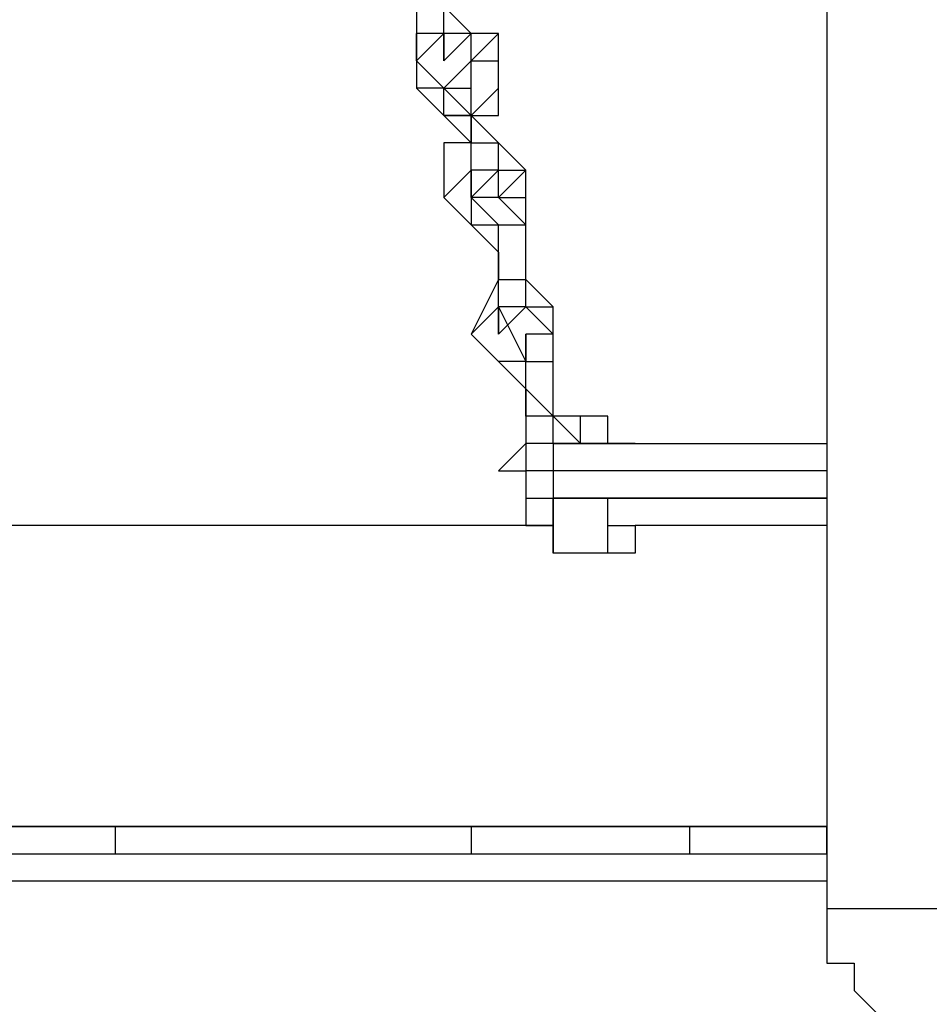
# Model space of a CAD drawing. Units: millimetres. Extents: x -39 to 120, y 71 to 267.
# Drawn here: x 58 to 60, y 120 to 123 of the extents above; entities that cross this region are included whole.
import ezdxf

# ---------------------------------------------------------------- set-up
doc = ezdxf.new("R2010")
doc.units = ezdxf.units.MM
doc.header["$MEASUREMENT"] = 0
doc.layers.add('Ebene 1', color=7, linetype='Continuous', lineweight=0)

msp = doc.modelspace()

# ---------------------------------------------------------------- linework, layer by layer
at = {"layer": 'Ebene 1', "color": 18, "lineweight": 25, "true_color": 0x000000}
for points in [[(59.5836, 150.531), (59.5836, 150.531), (59.5836, 120.8975), (59.5836, 120.8975)], [(58.5252, 122.873), (58.5252, 122.873), (58.5252, 122.7319), (58.5252, 122.7319)], [(58.6663, 122.8025), (58.6663, 122.8025), (58.5958, 122.873), (58.5958, 122.873)], [(58.5958, 122.8025), (58.5958, 122.8025), (58.5958, 122.873), (58.5958, 122.873)], [(58.6663, 122.8025), (58.6663, 122.8025), (58.5958, 122.873), (58.5958, 122.873)], [(58.5252, 122.8025), (58.5252, 122.8025), (58.5252, 122.7319), (58.5252, 122.7319)], [(58.5252, 122.7319), (58.5252, 122.7319), (58.5252, 122.8025), (58.5252, 122.8025)], [(58.5958, 122.8025), (58.5958, 122.8025), (58.5252, 122.8025), (58.5252, 122.8025)], [(58.5958, 122.8025), (58.5958, 122.8025), (58.5252, 122.7319), (58.5252, 122.7319)], [(58.5958, 122.8025), (58.5958, 122.8025), (58.5958, 122.8025), (58.5958, 122.8025)], [(58.5958, 122.8025), (58.5958, 122.8025), (58.5958, 122.8025), (58.5958, 122.8025)], [(58.5958, 122.8025), (58.5958, 122.8025), (58.5958, 122.8025), (58.5958, 122.8025)], [(58.5958, 122.7319), (58.5958, 122.7319), (58.5958, 122.8025), (58.5958, 122.8025)], [(58.5958, 122.8025), (58.5958, 122.8025), (58.5958, 122.7319), (58.5958, 122.7319)], [(58.6663, 122.8025), (58.6663, 122.8025), (58.5958, 122.8025), (58.5958, 122.8025)], [(58.6663, 122.8025), (58.6663, 122.8025), (58.5958, 122.7319), (58.5958, 122.7319)], [(58.6663, 122.7319), (58.6663, 122.7319), (58.7369, 122.8025), (58.7369, 122.8025)], [(58.6663, 122.7319), (58.6663, 122.7319), (58.6663, 122.8025), (58.6663, 122.8025)], [(58.6663, 122.7319), (58.6663, 122.7319), (58.6663, 122.8025), (58.6663, 122.8025)], [(58.7369, 122.8025), (58.7369, 122.8025), (58.6663, 122.8025), (58.6663, 122.8025)], [(58.6663, 122.8025), (58.6663, 122.8025), (58.6663, 122.8025), (58.6663, 122.8025)], [(58.6663, 122.8025), (58.6663, 122.8025), (58.6663, 122.8025), (58.6663, 122.8025)], [(58.7369, 122.7319), (58.7369, 122.7319), (58.7369, 122.8025), (58.7369, 122.8025)], [(58.5252, 122.7319), (58.5252, 122.7319), (58.5252, 122.6614), (58.5252, 122.6614)], [(58.5252, 122.7319), (58.5252, 122.7319), (58.5958, 122.6614), (58.5958, 122.6614)], [(58.5252, 122.7319), (58.5252, 122.7319), (58.5252, 122.7319), (58.5252, 122.7319)], [(58.5252, 122.7319), (58.5252, 122.7319), (58.5252, 122.6614), (58.5252, 122.6614)], [(58.5252, 122.7319), (58.5252, 122.7319), (58.5252, 122.7319), (58.5252, 122.7319)], [(58.6663, 122.7319), (58.6663, 122.7319), (58.5958, 122.6614), (58.5958, 122.6614)], [(58.6663, 122.6614), (58.6663, 122.6614), (58.6663, 122.7319), (58.6663, 122.7319)], [(58.6663, 122.7319), (58.6663, 122.7319), (58.6663, 122.7319), (58.6663, 122.7319)], [(58.6663, 122.7319), (58.6663, 122.7319), (58.7369, 122.7319), (58.7369, 122.7319)], [(58.6663, 122.7319), (58.6663, 122.7319), (58.6663, 122.7319), (58.6663, 122.7319)], [(58.6663, 122.7319), (58.6663, 122.7319), (58.6663, 122.7319), (58.6663, 122.7319)], [(58.6663, 122.7319), (58.6663, 122.7319), (58.6663, 122.7319), (58.6663, 122.7319)], [(58.7369, 122.6614), (58.7369, 122.6614), (58.7369, 122.7319), (58.7369, 122.7319)], [(58.7369, 122.7319), (58.7369, 122.7319), (58.7369, 122.7319), (58.7369, 122.7319)], [(58.7369, 122.5908), (58.7369, 122.5908), (58.7369, 122.7319), (58.7369, 122.7319)], [(58.5252, 122.6614), (58.5252, 122.6614), (58.5958, 122.5908), (58.5958, 122.5908)], [(58.5252, 122.6614), (58.5252, 122.6614), (58.5252, 122.6614), (58.5252, 122.6614)], [(58.5252, 122.6614), (58.5252, 122.6614), (58.5958, 122.5908), (58.5958, 122.5908)], [(58.5958, 122.6614), (58.5958, 122.6614), (58.5252, 122.6614), (58.5252, 122.6614)], [(58.6663, 122.5908), (58.6663, 122.5908), (58.5958, 122.6614), (58.5958, 122.6614)], [(58.5958, 122.6614), (58.5958, 122.6614), (58.6663, 122.6614), (58.6663, 122.6614)], [(58.5958, 122.5908), (58.5958, 122.5908), (58.5958, 122.6614), (58.5958, 122.6614)], [(58.5958, 122.6614), (58.5958, 122.6614), (58.5958, 122.6614), (58.5958, 122.6614)], [(58.5958, 122.6614), (58.5958, 122.6614), (58.5958, 122.6614), (58.5958, 122.6614)], [(58.5958, 122.6614), (58.5958, 122.6614), (58.5958, 122.6614), (58.5958, 122.6614)], [(58.5958, 122.6614), (58.5958, 122.6614), (58.5958, 122.6614), (58.5958, 122.6614)], [(58.5958, 122.6614), (58.5958, 122.6614), (58.5958, 122.6614), (58.5958, 122.6614)], [(58.6663, 122.5908), (58.6663, 122.5908), (58.6663, 122.6614), (58.6663, 122.6614)], [(58.6663, 122.5908), (58.6663, 122.5908), (58.7369, 122.6614), (58.7369, 122.6614)], [(58.7369, 122.5908), (58.7369, 122.5908), (58.7369, 122.6614), (58.7369, 122.6614)], [(58.6663, 122.5908), (58.6663, 122.5908), (58.5958, 122.5908), (58.5958, 122.5908)], [(58.5958, 122.5908), (58.5958, 122.5908), (58.5958, 122.5908), (58.5958, 122.5908)], [(58.5958, 122.5908), (58.5958, 122.5908), (58.6663, 122.5202), (58.6663, 122.5202)], [(58.5958, 122.5908), (58.5958, 122.5908), (58.5958, 122.5908), (58.5958, 122.5908)], [(58.5958, 122.5908), (58.5958, 122.5908), (58.6663, 122.5908), (58.6663, 122.5908)], [(58.5958, 122.5908), (58.5958, 122.5908), (58.6663, 122.5908), (58.6663, 122.5908)], [(58.6663, 122.5202), (58.6663, 122.5202), (58.6663, 122.5908), (58.6663, 122.5908)], [(58.7369, 122.5202), (58.7369, 122.5202), (58.6663, 122.5908), (58.6663, 122.5908)], [(58.6663, 122.5202), (58.6663, 122.5202), (58.6663, 122.5908), (58.6663, 122.5908)], [(58.6663, 122.5908), (58.6663, 122.5908), (58.6663, 122.5908), (58.6663, 122.5908)], [(58.6663, 122.5908), (58.6663, 122.5908), (58.6663, 122.5908), (58.6663, 122.5908)], [(58.6663, 122.5908), (58.6663, 122.5908), (58.6663, 122.5202), (58.6663, 122.5202)], [(58.6663, 122.5908), (58.6663, 122.5908), (58.6663, 122.5908), (58.6663, 122.5908)], [(58.6663, 122.5908), (58.6663, 122.5908), (58.7369, 122.5908), (58.7369, 122.5908)], [(58.5958, 122.5202), (58.5958, 122.5202), (58.5958, 122.3791), (58.5958, 122.3791)], [(58.6663, 122.5202), (58.6663, 122.5202), (58.5958, 122.5202), (58.5958, 122.5202)], [(58.6663, 122.5202), (58.6663, 122.5202), (58.6663, 122.5202), (58.6663, 122.5202)], [(58.6663, 122.5202), (58.6663, 122.5202), (58.6663, 122.5202), (58.6663, 122.5202)], [(58.6663, 122.4497), (58.6663, 122.4497), (58.6663, 122.5202), (58.6663, 122.5202)], [(58.6663, 122.5202), (58.6663, 122.5202), (58.7369, 122.5202), (58.7369, 122.5202)], [(58.6663, 122.5202), (58.6663, 122.5202), (58.6663, 122.5202), (58.6663, 122.5202)], [(58.8074, 122.4497), (58.8074, 122.4497), (58.7369, 122.5202), (58.7369, 122.5202)], [(58.7369, 122.4497), (58.7369, 122.4497), (58.7369, 122.5202), (58.7369, 122.5202)], [(58.6663, 122.4497), (58.6663, 122.4497), (58.5958, 122.3791), (58.5958, 122.3791)], [(58.6663, 122.3791), (58.6663, 122.3791), (58.6663, 122.4497), (58.6663, 122.4497)], [(58.6663, 122.4497), (58.6663, 122.4497), (58.6663, 122.4497), (58.6663, 122.4497)], [(58.6663, 122.4497), (58.6663, 122.4497), (58.6663, 122.4497), (58.6663, 122.4497)], [(58.6663, 122.4497), (58.6663, 122.4497), (58.6663, 122.4497), (58.6663, 122.4497)], [(58.6663, 122.4497), (58.6663, 122.4497), (58.6663, 122.3791), (58.6663, 122.3791)], [(58.6663, 122.4497), (58.6663, 122.4497), (58.6663, 122.4497), (58.6663, 122.4497)], [(58.6663, 122.3791), (58.6663, 122.3791), (58.6663, 122.4497), (58.6663, 122.4497)], [(58.6663, 122.4497), (58.6663, 122.4497), (58.6663, 122.3791), (58.6663, 122.3791)], [(58.7369, 122.4497), (58.7369, 122.4497), (58.6663, 122.4497), (58.6663, 122.4497)], [(58.7369, 122.4497), (58.7369, 122.4497), (58.6663, 122.3791), (58.6663, 122.3791)], [(58.7369, 122.3791), (58.7369, 122.3791), (58.8074, 122.4497), (58.8074, 122.4497)], [(58.7369, 122.3791), (58.7369, 122.3791), (58.7369, 122.4497), (58.7369, 122.4497)], [(58.7369, 122.3791), (58.7369, 122.3791), (58.7369, 122.4497), (58.7369, 122.4497)], [(58.7369, 122.4497), (58.7369, 122.4497), (58.7369, 122.4497), (58.7369, 122.4497)], [(58.7369, 122.4497), (58.7369, 122.4497), (58.8074, 122.4497), (58.8074, 122.4497)], [(58.8074, 122.3791), (58.8074, 122.3791), (58.8074, 122.4497), (58.8074, 122.4497)], [(58.8074, 122.4497), (58.8074, 122.4497), (58.8074, 122.4497), (58.8074, 122.4497)], [(58.5958, 122.3791), (58.5958, 122.3791), (58.6663, 122.3086), (58.6663, 122.3086)], [(58.5958, 122.3791), (58.5958, 122.3791), (58.5958, 122.3791), (58.5958, 122.3791)], [(58.5958, 122.3791), (58.5958, 122.3791), (58.6663, 122.3086), (58.6663, 122.3086)], [(58.6663, 122.3791), (58.6663, 122.3791), (58.6663, 122.3086), (58.6663, 122.3086)], [(58.6663, 122.3791), (58.6663, 122.3791), (58.6663, 122.3791), (58.6663, 122.3791)], [(58.7369, 122.3791), (58.7369, 122.3791), (58.6663, 122.3791), (58.6663, 122.3791)], [(58.7369, 122.3086), (58.7369, 122.3086), (58.6663, 122.3791), (58.6663, 122.3791)], [(58.6663, 122.3791), (58.6663, 122.3791), (58.6663, 122.3086), (58.6663, 122.3086)], [(58.7369, 122.3791), (58.7369, 122.3791), (58.7369, 122.3791), (58.7369, 122.3791)], [(58.7369, 122.3791), (58.7369, 122.3791), (58.8074, 122.3791), (58.8074, 122.3791)], [(58.7369, 122.3791), (58.7369, 122.3791), (58.7369, 122.3791), (58.7369, 122.3791)], [(58.7369, 122.3791), (58.7369, 122.3791), (58.7369, 122.3791), (58.7369, 122.3791)], [(58.7369, 122.3791), (58.7369, 122.3791), (58.7369, 122.3791), (58.7369, 122.3791)], [(58.8074, 122.3086), (58.8074, 122.3086), (58.7369, 122.3791), (58.7369, 122.3791)], [(58.8074, 122.3086), (58.8074, 122.3086), (58.8074, 122.3791), (58.8074, 122.3791)], [(58.8074, 122.3791), (58.8074, 122.3791), (58.8074, 122.3791), (58.8074, 122.3791)], [(58.8074, 122.238), (58.8074, 122.238), (58.8074, 122.3791), (58.8074, 122.3791)], [(58.6663, 122.3086), (58.6663, 122.3086), (58.7369, 122.238), (58.7369, 122.238)], [(58.6663, 122.3086), (58.6663, 122.3086), (58.6663, 122.3086), (58.6663, 122.3086)], [(58.6663, 122.3086), (58.6663, 122.3086), (58.7369, 122.238), (58.7369, 122.238)], [(58.6663, 122.3086), (58.6663, 122.3086), (58.6663, 122.3086), (58.6663, 122.3086)], [(58.6663, 122.3086), (58.6663, 122.3086), (58.7369, 122.3086), (58.7369, 122.3086)], [(58.6663, 122.3086), (58.6663, 122.3086), (58.6663, 122.3086), (58.6663, 122.3086)], [(58.6663, 122.3086), (58.6663, 122.3086), (58.7369, 122.3086), (58.7369, 122.3086)], [(58.7369, 122.238), (58.7369, 122.238), (58.7369, 122.3086), (58.7369, 122.3086)], [(58.7369, 122.3086), (58.7369, 122.3086), (58.8074, 122.3086), (58.8074, 122.3086)], [(58.7369, 122.238), (58.7369, 122.238), (58.7369, 122.3086), (58.7369, 122.3086)], [(58.7369, 122.238), (58.7369, 122.238), (58.7369, 122.3086), (58.7369, 122.3086)], [(58.8074, 122.238), (58.8074, 122.238), (58.8074, 122.3086), (58.8074, 122.3086)], [(58.8074, 122.238), (58.8074, 122.238), (58.8074, 122.3086), (58.8074, 122.3086)], [(58.8074, 122.238), (58.8074, 122.238), (58.8074, 122.3086), (58.8074, 122.3086)], [(58.7369, 122.238), (58.7369, 122.238), (58.7369, 122.238), (58.7369, 122.238)], [(58.7369, 122.238), (58.7369, 122.238), (58.7369, 122.238), (58.7369, 122.238)], [(58.7369, 122.238), (58.7369, 122.238), (58.7369, 122.238), (58.7369, 122.238)], [(58.7369, 122.1675), (58.7369, 122.1675), (58.7369, 122.238), (58.7369, 122.238)], [(58.7369, 122.1675), (58.7369, 122.1675), (58.7369, 122.238), (58.7369, 122.238)], [(58.7369, 122.238), (58.7369, 122.238), (58.7369, 122.238), (58.7369, 122.238)], [(58.7369, 122.238), (58.7369, 122.238), (58.7369, 122.238), (58.7369, 122.238)], [(58.7369, 122.238), (58.7369, 122.238), (58.7369, 122.238), (58.7369, 122.238)], [(58.7369, 122.238), (58.7369, 122.238), (58.7369, 122.1675), (58.7369, 122.1675)], [(58.7369, 122.238), (58.7369, 122.238), (58.7369, 122.1675), (58.7369, 122.1675)], [(58.7369, 122.238), (58.7369, 122.238), (58.7369, 122.238), (58.7369, 122.238)], [(58.8074, 122.238), (58.8074, 122.238), (58.8074, 122.238), (58.8074, 122.238)], [(58.8074, 122.1675), (58.8074, 122.1675), (58.8074, 122.238), (58.8074, 122.238)], [(58.7369, 122.1675), (58.7369, 122.1675), (58.6663, 122.0264), (58.6663, 122.0264)], [(58.7369, 122.1675), (58.7369, 122.1675), (58.7369, 122.1675), (58.7369, 122.1675)], [(58.7369, 122.1675), (58.7369, 122.1675), (58.7369, 122.1675), (58.7369, 122.1675)], [(58.7369, 122.0969), (58.7369, 122.0969), (58.7369, 122.1675), (58.7369, 122.1675)], [(58.7369, 122.1675), (58.7369, 122.1675), (58.8074, 122.1675), (58.8074, 122.1675)], [(58.7369, 122.1675), (58.7369, 122.1675), (58.7369, 122.1675), (58.7369, 122.1675)], [(58.7369, 122.1675), (58.7369, 122.1675), (58.7369, 122.1675), (58.7369, 122.1675)], [(58.8074, 122.0969), (58.8074, 122.0969), (58.8074, 122.1675), (58.8074, 122.1675)], [(58.878, 122.0969), (58.878, 122.0969), (58.8074, 122.1675), (58.8074, 122.1675)], [(58.7369, 122.0969), (58.7369, 122.0969), (58.6663, 122.0264), (58.6663, 122.0264)], [(58.7369, 122.0264), (58.7369, 122.0264), (58.7369, 122.0969), (58.7369, 122.0969)], [(58.7369, 122.0969), (58.7369, 122.0969), (58.7369, 122.0264), (58.7369, 122.0264)], [(58.8074, 122.0969), (58.8074, 122.0969), (58.7369, 122.0969), (58.7369, 122.0969)], [(58.8074, 122.0969), (58.8074, 122.0969), (58.7369, 122.0264), (58.7369, 122.0264)], [(58.7369, 122.0969), (58.7369, 122.0969), (58.7369, 122.0969), (58.7369, 122.0969)], [(58.7369, 122.0969), (58.7369, 122.0969), (58.8074, 121.9558), (58.8074, 121.9558)], [(58.7369, 122.0969), (58.7369, 122.0969), (58.7369, 122.0969), (58.7369, 122.0969)], [(58.7369, 122.0969), (58.7369, 122.0969), (58.7369, 122.0969), (58.7369, 122.0969)], [(58.7369, 122.0969), (58.7369, 122.0969), (58.7369, 122.0969), (58.7369, 122.0969)], [(58.7369, 122.0969), (58.7369, 122.0969), (58.7369, 122.0969), (58.7369, 122.0969)], [(58.7369, 122.0264), (58.7369, 122.0264), (58.7369, 122.0969), (58.7369, 122.0969)], [(58.7369, 122.0969), (58.7369, 122.0969), (58.7369, 122.0969), (58.7369, 122.0969)], [(58.8074, 122.0969), (58.8074, 122.0969), (58.8074, 122.0969), (58.8074, 122.0969)], [(58.878, 122.0264), (58.878, 122.0264), (58.8074, 122.0969), (58.8074, 122.0969)], [(58.878, 122.0264), (58.878, 122.0264), (58.8074, 122.0969), (58.8074, 122.0969)], [(58.8074, 122.0969), (58.8074, 122.0969), (58.878, 122.0969), (58.878, 122.0969)], [(58.878, 122.0264), (58.878, 122.0264), (58.878, 122.0969), (58.878, 122.0969)], [(58.878, 122.0264), (58.878, 122.0264), (58.878, 122.0969), (58.878, 122.0969)], [(58.878, 122.0969), (58.878, 122.0969), (58.878, 122.0969), (58.878, 122.0969)], [(58.6663, 122.0264), (58.6663, 122.0264), (58.6663, 122.0264), (58.6663, 122.0264)], [(58.6663, 122.0264), (58.6663, 122.0264), (58.7369, 121.9558), (58.7369, 121.9558)], [(58.6663, 122.0264), (58.6663, 122.0264), (58.7369, 121.9558), (58.7369, 121.9558)], [(58.8074, 122.0264), (58.8074, 122.0264), (58.8074, 121.9558), (58.8074, 121.9558)], [(58.8074, 121.9558), (58.8074, 121.9558), (58.8074, 122.0264), (58.8074, 122.0264)], [(58.878, 122.0264), (58.878, 122.0264), (58.8074, 122.0264), (58.8074, 122.0264)], [(58.878, 121.9558), (58.878, 121.9558), (58.878, 122.0264), (58.878, 122.0264)], [(58.878, 122.0264), (58.878, 122.0264), (58.878, 122.0264), (58.878, 122.0264)], [(58.878, 122.0264), (58.878, 122.0264), (58.878, 122.0264), (58.878, 122.0264)], [(58.878, 121.9558), (58.878, 121.9558), (58.878, 122.0264), (58.878, 122.0264)], [(58.878, 122.0264), (58.878, 122.0264), (58.878, 122.0264), (58.878, 122.0264)], [(58.878, 121.8852), (58.878, 121.8852), (58.878, 122.0264), (58.878, 122.0264)], [(58.878, 122.0264), (58.878, 122.0264), (58.878, 122.0264), (58.878, 122.0264)], [(58.878, 122.0264), (58.878, 122.0264), (58.878, 122.0264), (58.878, 122.0264)], [(58.878, 122.0264), (58.878, 122.0264), (58.878, 122.0264), (58.878, 122.0264)], [(58.7369, 121.9558), (58.7369, 121.9558), (58.8074, 121.8852), (58.8074, 121.8852)], [(58.8074, 121.9558), (58.8074, 121.9558), (58.7369, 121.9558), (58.7369, 121.9558)], [(58.7369, 121.9558), (58.7369, 121.9558), (58.8074, 121.8852), (58.8074, 121.8852)], [(58.7369, 121.9558), (58.7369, 121.9558), (58.7369, 121.9558), (58.7369, 121.9558)], [(58.8074, 121.8852), (58.8074, 121.8852), (58.8074, 121.9558), (58.8074, 121.9558)], [(58.8074, 121.9558), (58.8074, 121.9558), (58.878, 121.9558), (58.878, 121.9558)], [(58.8074, 121.8852), (58.8074, 121.8852), (58.8074, 121.9558), (58.8074, 121.9558)], [(58.8074, 121.9558), (58.8074, 121.9558), (58.8074, 121.9558), (58.8074, 121.9558)], [(58.8074, 121.8852), (58.8074, 121.8852), (58.8074, 121.9558), (58.8074, 121.9558)], [(58.8074, 121.9558), (58.8074, 121.9558), (58.8074, 121.9558), (58.8074, 121.9558)], [(58.8074, 121.9558), (58.8074, 121.9558), (58.8074, 121.9558), (58.8074, 121.9558)], [(58.878, 121.8852), (58.878, 121.8852), (58.878, 121.9558), (58.878, 121.9558)], [(58.878, 121.9558), (58.878, 121.9558), (58.878, 121.9558), (58.878, 121.9558)], [(58.878, 121.8852), (58.878, 121.8852), (58.878, 121.9558), (58.878, 121.9558)], [(58.878, 121.8147), (58.878, 121.8147), (58.8074, 121.8852), (58.8074, 121.8852)], [(58.8074, 121.8147), (58.8074, 121.8147), (58.8074, 121.8852), (58.8074, 121.8852)], [(58.8074, 121.8852), (58.8074, 121.8852), (58.8074, 121.8852), (58.8074, 121.8852)], [(58.8074, 121.8852), (58.8074, 121.8852), (58.8074, 121.8852), (58.8074, 121.8852)], [(58.8074, 121.8852), (58.8074, 121.8852), (58.8074, 121.8852), (58.8074, 121.8852)], [(58.8074, 121.8852), (58.8074, 121.8852), (58.8074, 121.8147), (58.8074, 121.8147)], [(58.8074, 121.8852), (58.8074, 121.8852), (58.8074, 121.8147), (58.8074, 121.8147)], [(58.8074, 121.8852), (58.8074, 121.8852), (58.8074, 121.8852), (58.8074, 121.8852)], [(58.8074, 121.8852), (58.8074, 121.8852), (58.8074, 121.8852), (58.8074, 121.8852)], [(58.8074, 121.8852), (58.8074, 121.8852), (58.8074, 121.8852), (58.8074, 121.8852)], [(58.8074, 121.8852), (58.8074, 121.8852), (58.8074, 121.8852), (58.8074, 121.8852)], [(58.878, 121.8147), (58.878, 121.8147), (58.878, 121.8852), (58.878, 121.8852)], [(58.878, 121.8852), (58.878, 121.8852), (58.878, 121.8852), (58.878, 121.8852)], [(58.878, 121.8147), (58.878, 121.8147), (58.8074, 121.8147), (58.8074, 121.8147)], [(58.878, 121.8147), (58.878, 121.8147), (58.878, 121.8147), (58.878, 121.8147)], [(58.9485, 121.7441), (58.9485, 121.7441), (58.878, 121.8147), (58.878, 121.8147)], [(58.878, 121.7441), (58.878, 121.7441), (58.878, 121.8147), (58.878, 121.8147)], [(58.878, 121.8147), (58.878, 121.8147), (58.878, 121.8147), (58.878, 121.8147)], [(58.878, 121.8147), (58.878, 121.8147), (58.878, 121.8147), (58.878, 121.8147)], [(58.9485, 121.7441), (58.9485, 121.7441), (58.878, 121.7441), (58.878, 121.7441)], [(58.878, 121.7441), (58.878, 121.7441), (58.878, 121.7441), (58.878, 121.7441)], [(58.878, 121.7441), (58.878, 121.7441), (58.878, 121.7441), (58.878, 121.7441)], [(58.9485, 121.7441), (58.9485, 121.7441), (59.5836, 121.7441), (59.5836, 121.7441)], [(58.9485, 121.7441), (58.9485, 121.7441), (58.9485, 121.7441), (58.9485, 121.7441)], [(59.0897, 121.7441), (59.0897, 121.7441), (59.0191, 121.7441), (59.0191, 121.7441)], [(59.0897, 121.7441), (59.0897, 121.7441), (59.0897, 121.7441), (59.0897, 121.7441)], [(58.8074, 121.6736), (58.8074, 121.6736), (58.8074, 121.603), (58.8074, 121.603)], [(58.878, 121.6736), (58.878, 121.6736), (58.878, 121.603), (58.878, 121.603)], [(59.5836, 121.6736), (59.5836, 121.6736), (58.878, 121.6736), (58.878, 121.6736)], [(58.8074, 121.603), (58.8074, 121.603), (58.8074, 121.603), (58.8074, 121.603)], [(58.9485, 121.603), (58.9485, 121.603), (58.878, 121.603), (58.878, 121.603)], [(58.878, 121.603), (58.878, 121.603), (59.5836, 121.603), (59.5836, 121.603)], [(59.5836, 121.603), (59.5836, 121.603), (58.9485, 121.603), (58.9485, 121.603)], [(58.878, 121.5325), (58.878, 121.5325), (54.0802, 121.5325), (54.0802, 121.5325)], [(58.878, 121.5325), (58.878, 121.5325), (58.878, 121.5325), (58.878, 121.5325)], [(59.5836, 121.5325), (59.5836, 121.5325), (59.0897, 121.5325), (59.0897, 121.5325)], [(58.878, 121.4619), (58.878, 121.4619), (58.878, 121.4619), (58.878, 121.4619)], [(59.0191, 121.4619), (59.0191, 121.4619), (59.0191, 121.4619), (59.0191, 121.4619)], [(59.5836, 120.7563), (59.5836, 120.7563), (53.3746, 120.7563), (53.3746, 120.7563)], [(53.3746, 120.7563), (53.3746, 120.7563), (59.5836, 120.7563), (59.5836, 120.7563)], [(57.7491, 120.6858), (57.7491, 120.6858), (57.7491, 120.7563), (57.7491, 120.7563)], [(58.6663, 120.7563), (58.6663, 120.7563), (58.6663, 120.6858), (58.6663, 120.6858)], [(59.2308, 120.6858), (59.2308, 120.6858), (59.2308, 120.7563), (59.2308, 120.7563)], [(59.5836, 120.7563), (59.5836, 120.7563), (59.5836, 120.7563), (59.5836, 120.7563)], [(59.5836, 120.6858), (59.5836, 120.6858), (59.5836, 120.7563), (59.5836, 120.7563)], [(59.5836, 120.7563), (59.5836, 120.7563), (59.5836, 120.7563), (59.5836, 120.7563)], [(59.5836, 120.7563), (59.5836, 120.7563), (59.5836, 120.7563), (59.5836, 120.7563)], [(59.5836, 120.7563), (59.5836, 120.7563), (59.5836, 120.7563), (59.5836, 120.7563)], [(53.3746, 120.6858), (53.3746, 120.6858), (59.5836, 120.6858), (59.5836, 120.6858)], [(59.5836, 120.6858), (59.5836, 120.6858), (59.5836, 120.6858), (59.5836, 120.6858)], [(59.5836, 120.6858), (59.5836, 120.6858), (59.5836, 120.6858), (59.5836, 120.6858)], [(59.5836, 120.6858), (59.5836, 120.6858), (59.5836, 120.6858), (59.5836, 120.6858)], [(59.5836, 120.6858), (59.5836, 120.6858), (59.5836, 120.6858), (59.5836, 120.6858)], [(59.5836, 120.6858), (59.5836, 120.6858), (59.5836, 120.6858), (59.5836, 120.6858)], [(59.5836, 120.6858), (59.5836, 120.6858), (59.5836, 120.6858), (59.5836, 120.6858)], [(59.5836, 120.6152), (59.5836, 120.6152), (53.3746, 120.6152), (53.3746, 120.6152)], [(59.5836, 120.5447), (59.5836, 120.5447), (59.5836, 120.5447), (59.5836, 120.5447)], [(59.5836, 120.5447), (59.5836, 120.5447), (59.5836, 120.5447), (59.5836, 120.5447)]]:
    msp.add_open_spline(points, degree=3, dxfattribs=at)
for points, knots in [([(58.8074, 121.8147), (58.8074, 121.8147), (58.8074, 121.8147), (58.8074, 121.8147), (58.8074, 121.8147), (58.8074, 121.7441), (58.8074, 121.7441), (58.8074, 121.7441), (58.7369, 121.6736), (58.7369, 121.6736), (58.7369, 121.6736), (58.8074, 121.6736), (58.8074, 121.6736), (58.8074, 121.6736), (58.8074, 121.603), (58.8074, 121.603), (58.8074, 121.603), (58.878, 121.603), (58.878, 121.603), (58.878, 121.603), (58.878, 121.5325), (58.878, 121.5325)], [0, 0, 0, 0, 1, 1, 1, 2, 2, 2, 3, 3, 3, 4, 4, 4, 5, 5, 5, 6, 6, 6, 7, 7, 7, 7]), ([(59.0897, 121.7441), (59.0897, 121.7441), (59.0897, 121.7441), (59.0897, 121.7441), (59.0897, 121.7441), (59.0191, 121.7441), (59.0191, 121.7441), (59.0191, 121.7441), (59.0191, 121.8147), (59.0191, 121.8147), (59.0191, 121.8147), (58.9485, 121.8147), (58.9485, 121.8147), (58.9485, 121.8147), (58.878, 121.8147), (58.878, 121.8147)], [0, 0, 0, 0, 1, 1, 1, 2, 2, 2, 3, 3, 3, 4, 4, 4, 5, 5, 5, 5]), ([(59.0191, 121.7441), (59.0191, 121.7441), (59.0191, 121.7441), (59.0191, 121.7441), (59.0191, 121.7441), (58.9485, 121.7441), (58.9485, 121.7441), (58.9485, 121.7441), (58.9485, 121.8147), (58.9485, 121.8147), (58.9485, 121.8147), (58.878, 121.8147), (58.878, 121.8147)], [0, 0, 0, 0, 1, 1, 1, 2, 2, 2, 3, 3, 3, 4, 4, 4, 4]), ([(58.878, 121.7441), (58.878, 121.7441), (58.878, 121.7441), (58.878, 121.7441), (58.878, 121.7441), (58.878, 121.6736), (58.878, 121.6736), (58.878, 121.6736), (58.8074, 121.6736), (58.8074, 121.6736)], [0, 0, 0, 0, 1, 1, 1, 2, 2, 2, 3, 3, 3, 3]), ([(58.878, 121.7441), (58.878, 121.7441), (58.878, 121.7441), (58.878, 121.7441), (58.878, 121.7441), (58.8074, 121.7441), (58.8074, 121.7441), (58.8074, 121.7441), (58.8074, 121.6736), (58.8074, 121.6736)], [0, 0, 0, 0, 1, 1, 1, 2, 2, 2, 3, 3, 3, 3]), ([(58.9485, 121.7441), (58.9485, 121.7441), (58.9485, 121.7441), (58.9485, 121.7441), (58.9485, 121.7441), (58.878, 121.7441), (58.878, 121.7441), (58.878, 121.7441), (58.878, 121.6736), (58.878, 121.6736)], [0, 0, 0, 0, 1, 1, 1, 2, 2, 2, 3, 3, 3, 3]), ([(58.878, 121.7441), (58.878, 121.7441), (58.878, 121.7441), (58.878, 121.7441), (58.878, 121.7441), (58.9485, 121.7441), (58.9485, 121.7441)], [0, 0, 0, 0, 1, 1, 1, 2, 2, 2, 2]), ([(58.878, 121.7441), (58.878, 121.7441), (58.878, 121.7441), (58.878, 121.7441), (58.878, 121.7441), (58.878, 121.6736), (58.878, 121.6736)], [0, 0, 0, 0, 1, 1, 1, 2, 2, 2, 2]), ([(59.0191, 121.7441), (59.0191, 121.7441), (59.0191, 121.7441), (59.0191, 121.7441), (59.0191, 121.7441), (58.9485, 121.7441), (58.9485, 121.7441)], [0, 0, 0, 0, 1, 1, 1, 2, 2, 2, 2]), ([(58.878, 121.6736), (58.878, 121.6736), (58.878, 121.6736), (58.878, 121.6736), (58.878, 121.6736), (58.8074, 121.6736), (58.8074, 121.6736)], [0, 0, 0, 0, 1, 1, 1, 2, 2, 2, 2]), ([(58.8074, 121.603), (58.8074, 121.603), (58.8074, 121.603), (58.8074, 121.603), (58.8074, 121.603), (58.878, 121.603), (58.878, 121.603)], [0, 0, 0, 0, 1, 1, 1, 2, 2, 2, 2]), ([(58.8074, 121.603), (58.8074, 121.603), (58.8074, 121.603), (58.8074, 121.603), (58.8074, 121.603), (58.8074, 121.5325), (58.8074, 121.5325), (58.8074, 121.5325), (58.878, 121.5325), (58.878, 121.5325)], [0, 0, 0, 0, 1, 1, 1, 2, 2, 2, 3, 3, 3, 3]), ([(58.8074, 121.603), (58.8074, 121.603), (58.8074, 121.603), (58.8074, 121.603), (58.8074, 121.603), (58.878, 121.603), (58.878, 121.603)], [0, 0, 0, 0, 1, 1, 1, 2, 2, 2, 2]), ([(58.878, 121.603), (58.878, 121.603), (58.878, 121.603), (58.878, 121.603), (58.878, 121.603), (58.9485, 121.603), (58.9485, 121.603)], [0, 0, 0, 0, 1, 1, 1, 2, 2, 2, 2]), ([(58.878, 121.5325), (58.878, 121.5325), (58.878, 121.5325), (58.878, 121.5325), (58.878, 121.5325), (58.878, 121.4619), (58.878, 121.4619), (58.878, 121.4619), (58.878, 121.5325), (58.878, 121.5325), (58.878, 121.5325), (58.878, 121.603), (58.878, 121.603)], [0, 0, 0, 0, 1, 1, 1, 2, 2, 2, 3, 3, 3, 4, 4, 4, 4]), ([(58.878, 121.5325), (58.878, 121.5325), (58.878, 121.5325), (58.878, 121.5325), (58.878, 121.5325), (58.878, 121.603), (58.878, 121.603)], [0, 0, 0, 0, 1, 1, 1, 2, 2, 2, 2]), ([(59.0191, 121.4619), (59.0191, 121.4619), (59.0191, 121.4619), (59.0191, 121.4619), (59.0191, 121.4619), (59.0191, 121.5325), (59.0191, 121.5325), (59.0191, 121.5325), (59.0191, 121.603), (59.0191, 121.603)], [0, 0, 0, 0, 1, 1, 1, 2, 2, 2, 3, 3, 3, 3]), ([(59.0191, 121.5325), (59.0191, 121.5325), (59.0191, 121.5325), (59.0191, 121.5325), (59.0191, 121.5325), (59.0897, 121.5325), (59.0897, 121.5325), (59.0897, 121.5325), (59.0897, 121.4619), (59.0897, 121.4619), (59.0897, 121.4619), (59.0191, 121.4619), (59.0191, 121.4619), (59.0191, 121.4619), (58.9485, 121.4619), (58.9485, 121.4619), (58.9485, 121.4619), (58.878, 121.4619), (58.878, 121.4619), (58.878, 121.4619), (58.878, 121.5325), (58.878, 121.5325), (58.878, 121.5325), (58.8074, 121.5325), (58.8074, 121.5325), (58.8074, 121.5325), (58.878, 121.5325), (58.878, 121.5325)], [0, 0, 0, 0, 1, 1, 1, 2, 2, 2, 3, 3, 3, 4, 4, 4, 5, 5, 5, 6, 6, 6, 7, 7, 7, 8, 8, 8, 9, 9, 9, 9]), ([(59.5836, 120.8975), (59.5836, 120.8975), (59.5836, 120.8975), (59.5836, 120.8975), (59.5836, 120.8975), (59.5836, 120.8269), (59.5836, 120.8269), (59.5836, 120.8269), (59.5836, 120.7563), (59.5836, 120.7563), (59.5836, 120.7563), (59.5836, 120.6858), (59.5836, 120.6858), (59.5836, 120.6858), (59.5836, 120.6152), (59.5836, 120.6152), (59.5836, 120.6152), (59.5836, 120.5447), (59.5836, 120.5447)], [0, 0, 0, 0, 1, 1, 1, 2, 2, 2, 3, 3, 3, 4, 4, 4, 5, 5, 5, 6, 6, 6, 6]), ([(59.5836, 120.8269), (59.5836, 120.8269), (59.5836, 120.8269), (59.5836, 120.8269), (59.5836, 120.8269), (59.5836, 120.7563), (59.5836, 120.7563)], [0, 0, 0, 0, 1, 1, 1, 2, 2, 2, 2]), ([(59.5836, 120.7563), (59.5836, 120.7563), (59.5836, 120.7563), (59.5836, 120.7563), (59.5836, 120.7563), (59.5836, 120.6858), (59.5836, 120.6858)], [0, 0, 0, 0, 1, 1, 1, 2, 2, 2, 2]), ([(59.5836, 120.6858), (59.5836, 120.6858), (59.5836, 120.6858), (59.5836, 120.6858), (59.5836, 120.6858), (59.5836, 120.6152), (59.5836, 120.6152)], [0, 0, 0, 0, 1, 1, 1, 2, 2, 2, 2]), ([(59.5836, 120.5447), (59.5836, 120.5447), (59.5836, 120.4741), (59.5836, 120.4741), (59.5836, 120.4741), (59.5836, 120.4036), (59.5836, 120.4036), (59.5836, 120.4036), (59.6541, 120.4036), (59.6541, 120.4036), (59.6541, 120.4036), (59.6541, 120.333), (59.6541, 120.333), (59.6541, 120.333), (59.7247, 120.2625), (59.7247, 120.2625), (59.7247, 120.2625), (59.7247, 120.1919), (59.7247, 120.1919), (59.7247, 120.1919), (59.7952, 120.1919), (59.7952, 120.1919), (59.7952, 120.1919), (59.7952, 120.1213), (59.7952, 120.1213), (59.7952, 120.1213), (59.8658, 120.1213), (59.8658, 120.1213), (59.8658, 120.1213), (59.9363, 120.0508), (59.9363, 120.0508), (59.9363, 120.0508), (60.0069, 120.0508), (60.0069, 120.0508), (60.0069, 120.0508), (60.0774, 119.9802), (60.0774, 119.9802), (60.0774, 119.9802), (60.148, 119.9802), (60.148, 119.9802), (60.148, 119.9802), (60.2186, 119.9802), (60.2186, 119.9802), (60.2186, 119.9802), (60.2891, 119.9802), (60.2891, 119.9802), (60.2891, 119.9802), (60.3597, 119.9802), (60.3597, 119.9802), (60.3597, 119.9802), (60.4302, 119.9802), (60.4302, 119.9802), (60.4302, 119.9802), (60.5008, 120.0508), (60.5008, 120.0508), (60.5008, 120.0508), (60.5713, 120.0508), (60.5713, 120.0508), (60.5713, 120.0508), (60.6419, 120.0508), (60.6419, 120.0508), (60.6419, 120.0508), (60.6419, 120.1213), (60.6419, 120.1213), (60.6419, 120.1213), (60.7124, 120.1213), (60.7124, 120.1213), (60.7124, 120.1213), (60.7124, 120.1919), (60.7124, 120.1919), (60.7124, 120.1919), (60.783, 120.1919), (60.783, 120.1919), (60.783, 120.1919), (60.783, 120.2625), (60.783, 120.2625), (60.783, 120.2625), (60.8536, 120.2625), (60.8536, 120.2625), (60.8536, 120.2625), (60.8536, 120.333), (60.8536, 120.333)], [0, 0, 0, 0, 1, 1, 1, 2, 2, 2, 3, 3, 3, 4, 4, 4, 5, 5, 5, 6, 6, 6, 7, 7, 7, 8, 8, 8, 9, 9, 9, 10, 10, 10, 11, 11, 11, 12, 12, 12, 13, 13, 13, 14, 14, 14, 15, 15, 15, 16, 16, 16, 17, 17, 17, 18, 18, 18, 19, 19, 19, 20, 20, 20, 21, 21, 21, 22, 22, 22, 23, 23, 23, 24, 24, 24, 25, 25, 25, 26, 26, 26, 27, 27, 27, 27]), ([(59.5836, 120.5447), (59.5836, 120.5447), (59.5836, 120.5447), (59.5836, 120.5447), (59.5836, 120.5447), (59.6541, 120.5447), (59.6541, 120.5447), (59.6541, 120.5447), (59.7247, 120.5447), (59.7247, 120.5447), (59.7247, 120.5447), (59.7952, 120.5447), (59.7952, 120.5447), (59.7952, 120.5447), (59.8658, 120.5447), (59.8658, 120.5447), (59.8658, 120.5447), (59.9363, 120.5447), (59.9363, 120.5447), (59.9363, 120.5447), (60.0069, 120.5447), (60.0069, 120.5447), (60.0069, 120.5447), (60.0774, 120.5447), (60.0774, 120.5447), (60.0774, 120.5447), (60.148, 120.5447), (60.148, 120.5447), (60.148, 120.5447), (60.2186, 120.5447), (60.2186, 120.5447), (60.2186, 120.5447), (60.2891, 120.5447), (60.2891, 120.5447), (60.2891, 120.5447), (60.3597, 120.5447), (60.3597, 120.5447), (60.3597, 120.5447), (60.4302, 120.5447), (60.4302, 120.5447), (60.4302, 120.5447), (60.5008, 120.5447), (60.5008, 120.5447), (60.5008, 120.5447), (60.5713, 120.5447), (60.5713, 120.5447), (60.5713, 120.5447), (60.6419, 120.5447), (60.6419, 120.5447), (60.6419, 120.5447), (60.7124, 120.5447), (60.7124, 120.5447), (60.7124, 120.5447), (60.783, 120.5447), (60.783, 120.5447)], [0, 0, 0, 0, 1, 1, 1, 2, 2, 2, 3, 3, 3, 4, 4, 4, 5, 5, 5, 6, 6, 6, 7, 7, 7, 8, 8, 8, 9, 9, 9, 10, 10, 10, 11, 11, 11, 12, 12, 12, 13, 13, 13, 14, 14, 14, 15, 15, 15, 16, 16, 16, 17, 17, 17, 18, 18, 18, 18])]:
    msp.add_open_spline(points, degree=3, knots=knots, dxfattribs=at)

doc.saveas('drawing.dxf')
